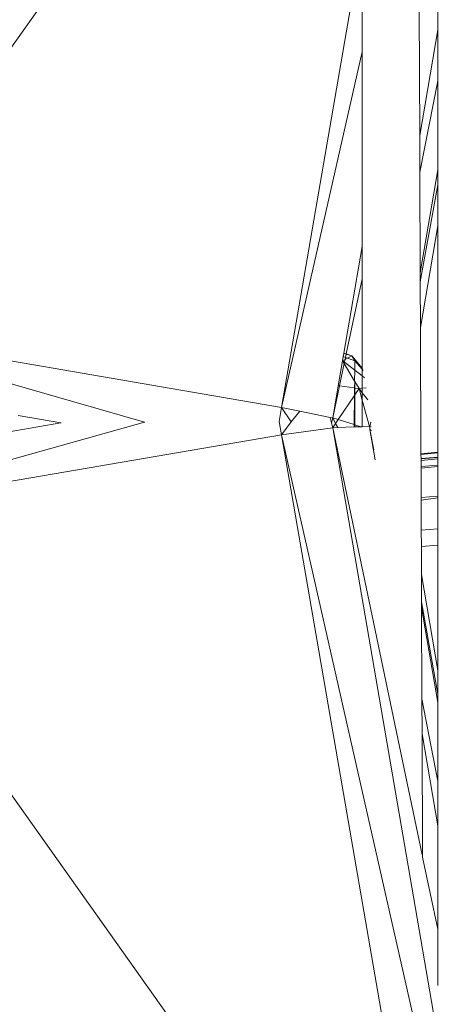
# Model space of a CAD drawing. Units: centimetres. Extents: x -460 to 460, y -397 to 523.
# Drawn here: x -7 to -6, y -71 to -69 of the extents above; entities that cross this region are included whole.
import ezdxf

# ---------------------------------------------------------------- set-up
doc = ezdxf.new("R2010")
doc.units = ezdxf.units.CM
doc.header["$MEASUREMENT"] = 0
doc.layers.add('layer 1', color=7, linetype='Continuous')

msp = doc.modelspace()

# ---------------------------------------------------------------- linework, layer by layer
at = {"layer": 'layer 1', "color": 250, "lineweight": 20}
msp.add_ellipse((0.0004, 63.17691), major_axis=(0, 459.76233), ratio=1, dxfattribs=at)
at = {"layer": 'layer 1', "lineweight": 9}
for points in [[(-6.09575, -68.25832), (-6.09575, -68.25832), (-7.26609, -69.90843), (-7.26609, -69.90843)], [(-5.93459, -69.04504), (-5.93459, -69.04504), (-5.93459, -69.27557), (-5.93459, -69.27557)], [(-6.26797, -70.07986), (-6.26797, -70.07986), (-6.09575, -69.0836), (-6.09575, -69.0836)], [(-6.09575, -69.0836), (-6.09575, -69.0836), (-6.09575, -69.32223), (-6.09575, -69.32223)], [(-5.97317, -69.50081), (-5.97317, -69.50081), (-5.97422, -69.23215), (-5.97422, -69.23215)], [(-5.93459, -69.27557), (-5.93459, -69.27557), (-5.97317, -69.50081), (-5.97317, -69.50081)], [(-5.93459, -69.27557), (-5.93459, -69.27557), (-5.93459, -69.38393), (-5.93459, -69.38393)], [(-6.09575, -69.32223), (-6.09575, -69.32223), (-6.26797, -70.07986), (-6.26797, -70.07986)], [(-6.09575, -69.32223), (-6.09575, -69.32223), (-6.09575, -69.73722), (-6.09575, -69.73722)], [(-5.97287, -69.57893), (-5.97287, -69.57893), (-5.93459, -69.38393), (-5.93459, -69.38393)], [(-5.93459, -69.38393), (-5.93459, -69.38393), (-5.93459, -69.57408), (-5.93459, -69.57408)], [(-5.97287, -69.57893), (-5.97287, -69.57893), (-5.97317, -69.50081), (-5.97317, -69.50081)], [(-5.97203, -69.79317), (-5.97203, -69.79317), (-5.97287, -69.57893), (-5.97287, -69.57893)], [(-5.93459, -69.57408), (-5.93459, -69.57408), (-5.97203, -69.79317), (-5.97203, -69.79317)], [(-5.93459, -69.57408), (-5.93459, -69.57408), (-5.93459, -69.60597), (-5.93459, -69.60597)], [(-5.97196, -69.81256), (-5.97196, -69.81256), (-5.93459, -69.60597), (-5.93459, -69.60597)], [(-5.93459, -69.60597), (-5.93459, -69.60597), (-5.93459, -69.69305), (-5.93459, -69.69305)], [(-5.93459, -69.69305), (-5.93459, -69.69305), (-5.97158, -69.90965), (-5.97158, -69.90965)], [(-5.93459, -69.69305), (-5.93459, -69.69305), (-5.93459, -70.17555), (-5.93459, -70.17555)], [(-6.1348, -69.96428), (-6.1348, -69.96428), (-6.09575, -69.73722), (-6.09575, -69.73722)], [(-6.09575, -69.73722), (-6.09575, -69.73722), (-6.09575, -69.80591), (-6.09575, -69.80591)], [(-6.09575, -69.80591), (-6.09575, -69.80591), (-6.12966, -69.966), (-6.12966, -69.966)], [(-6.09575, -69.80591), (-6.09575, -69.80591), (-6.09575, -69.99646), (-6.09575, -69.99646)], [(-5.97196, -69.81256), (-5.97196, -69.81256), (-5.97203, -69.79317), (-5.97203, -69.79317)], [(-5.97158, -69.90965), (-5.97158, -69.90965), (-5.97196, -69.81256), (-5.97196, -69.81256)], [(-7.26609, -69.90843), (-7.26609, -69.90843), (-6.26797, -70.07986), (-6.26797, -70.07986)], [(-6.55959, -70.1116), (-6.55959, -70.1116), (-7.26609, -69.90843), (-7.26609, -69.90843)], [(-5.97053, -70.17853), (-5.97053, -70.17853), (-5.97158, -69.90965), (-5.97158, -69.90965)], [(-6.14676, -70.03386), (-6.14676, -70.03386), (-6.13759, -69.98052), (-6.13759, -69.98052)], [(-6.13759, -69.98052), (-6.13759, -69.98052), (-6.13603, -69.97148), (-6.13603, -69.97148)], [(-6.1321, -69.97752), (-6.1321, -69.97752), (-6.13759, -69.98052), (-6.13759, -69.98052)], [(-6.13759, -69.98052), (-6.13759, -69.98052), (-6.13402, -69.98656), (-6.13402, -69.98656)], [(-6.13759, -69.98052), (-6.13759, -69.98052), (-6.13342, -69.98375), (-6.13342, -69.98375)], [(-6.13603, -69.97148), (-6.13603, -69.97148), (-6.13497, -69.96529), (-6.13497, -69.96529)], [(-6.13121, -69.97329), (-6.13121, -69.97329), (-6.13603, -69.97148), (-6.13603, -69.97148)], [(-6.13497, -69.96529), (-6.13497, -69.96529), (-6.1348, -69.96428), (-6.1348, -69.96428)], [(-6.12981, -69.96669), (-6.12981, -69.96669), (-6.13497, -69.96529), (-6.13497, -69.96529)], [(-6.1348, -69.96428), (-6.1348, -69.96428), (-6.12966, -69.966), (-6.12966, -69.966)], [(-6.1321, -69.97752), (-6.1321, -69.97752), (-6.13342, -69.98375), (-6.13342, -69.98375)], [(-6.13121, -69.97329), (-6.13121, -69.97329), (-6.1321, -69.97752), (-6.1321, -69.97752)], [(-6.12716, -69.97481), (-6.12716, -69.97481), (-6.1321, -69.97752), (-6.1321, -69.97752)], [(-6.12981, -69.96669), (-6.12981, -69.96669), (-6.13121, -69.97329), (-6.13121, -69.97329)], [(-6.12716, -69.97481), (-6.12716, -69.97481), (-6.13121, -69.97329), (-6.13121, -69.97329)], [(-6.12966, -69.966), (-6.12966, -69.966), (-6.12981, -69.96669), (-6.12981, -69.96669)], [(-6.11812, -69.96985), (-6.11812, -69.96985), (-6.12981, -69.96669), (-6.12981, -69.96669)], [(-6.12966, -69.966), (-6.12966, -69.966), (-6.11812, -69.96985), (-6.11812, -69.96985)], [(-6.11812, -69.96985), (-6.11812, -69.96985), (-6.12716, -69.97481), (-6.12716, -69.97481)], [(-6.11161, -69.98066), (-6.11161, -69.98066), (-6.12716, -69.97481), (-6.12716, -69.97481)], [(-6.11812, -69.96985), (-6.11812, -69.96985), (-6.09575, -69.99646), (-6.09575, -69.99646)], [(-6.11161, -69.98066), (-6.11161, -69.98066), (-6.11812, -69.96985), (-6.11812, -69.96985)], [(-6.11812, -69.96985), (-6.11812, -69.96985), (-6.09575, -69.99816), (-6.09575, -69.99816)], [(-6.09575, -69.99816), (-6.09575, -69.99816), (-6.11161, -69.98066), (-6.11161, -69.98066)], [(-6.11161, -70.00061), (-6.11161, -70.00061), (-6.11161, -69.98066), (-6.11161, -69.98066)], [(-6.13402, -69.98656), (-6.13402, -69.98656), (-6.14411, -70.03421), (-6.14411, -70.03421)], [(-6.13342, -69.98375), (-6.13342, -69.98375), (-6.13402, -69.98656), (-6.13402, -69.98656)], [(-6.13402, -69.98656), (-6.13402, -69.98656), (-6.11203, -70.02369), (-6.11203, -70.02369)], [(-6.13342, -69.98375), (-6.13342, -69.98375), (-6.11161, -70.00061), (-6.11161, -70.00061)], [(-6.11203, -70.02369), (-6.11203, -70.02369), (-6.11161, -70.00061), (-6.11161, -70.00061)], [(-6.11161, -70.00061), (-6.11161, -70.00061), (-6.09575, -70.01287), (-6.09575, -70.01287)], [(-6.09575, -69.99646), (-6.09575, -69.99646), (-6.09487, -69.99751), (-6.09487, -69.99751)], [(-6.09575, -69.99646), (-6.09575, -69.99646), (-6.09575, -69.99816), (-6.09575, -69.99816)], [(-6.09575, -69.9987), (-6.09575, -69.9987), (-6.09575, -69.99816), (-6.09575, -69.99816)], [(-6.09575, -69.9987), (-6.09575, -69.9987), (-6.09575, -70.01287), (-6.09575, -70.01287)], [(-6.09575, -69.9987), (-6.09575, -69.9987), (-6.09339, -70.00116), (-6.09339, -70.00116)], [(-6.09575, -70.01287), (-6.09575, -70.01287), (-6.09575, -70.03905), (-6.09575, -70.03905)], [(-6.09575, -70.01287), (-6.09575, -70.01287), (-6.09079, -70.01671), (-6.09079, -70.01671)], [(-6.15852, -70.10226), (-6.15852, -70.10226), (-6.14676, -70.03386), (-6.14676, -70.03386)], [(-6.14411, -70.03421), (-6.14411, -70.03421), (-6.15852, -70.10226), (-6.15852, -70.10226)], [(-6.14411, -70.03421), (-6.14411, -70.03421), (-6.14676, -70.03386), (-6.14676, -70.03386)], [(-6.11217, -70.03849), (-6.11217, -70.03849), (-6.14411, -70.03421), (-6.14411, -70.03421)], [(-6.11217, -70.03849), (-6.11217, -70.03849), (-6.11233, -70.05442), (-6.11233, -70.05442)], [(-6.11161, -70.0244), (-6.11161, -70.0244), (-6.11217, -70.03849), (-6.11217, -70.03849)], [(-6.11161, -70.03857), (-6.11161, -70.03857), (-6.11217, -70.03849), (-6.11217, -70.03849)], [(-6.11203, -70.02369), (-6.11203, -70.02369), (-6.11161, -70.0244), (-6.11161, -70.0244)], [(-6.11161, -70.0244), (-6.11161, -70.0244), (-6.10249, -70.03979), (-6.10249, -70.03979)], [(-6.11161, -70.03857), (-6.11161, -70.03857), (-6.11161, -70.0244), (-6.11161, -70.0244)], [(-6.10249, -70.03979), (-6.10249, -70.03979), (-6.11161, -70.03857), (-6.11161, -70.03857)], [(-6.11161, -70.05335), (-6.11161, -70.05335), (-6.11161, -70.03857), (-6.11161, -70.03857)], [(-6.10249, -70.03979), (-6.10249, -70.03979), (-6.11161, -70.05335), (-6.11161, -70.05335)], [(-6.09575, -70.03905), (-6.09575, -70.03905), (-6.10249, -70.03979), (-6.10249, -70.03979)], [(-6.10249, -70.03979), (-6.10249, -70.03979), (-6.09575, -70.04864), (-6.09575, -70.04864)], [(-6.10249, -70.03979), (-6.10249, -70.03979), (-6.09575, -70.06437), (-6.09575, -70.06437)], [(-6.08749, -70.03815), (-6.08749, -70.03815), (-6.09575, -70.03905), (-6.09575, -70.03905)], [(-6.09575, -70.03905), (-6.09575, -70.03905), (-6.09575, -70.04864), (-6.09575, -70.04864)], [(-6.11233, -70.05442), (-6.11233, -70.05442), (-6.1469, -70.10586), (-6.1469, -70.10586)], [(-6.11233, -70.05442), (-6.11233, -70.05442), (-6.11293, -70.11639), (-6.11293, -70.11639)], [(-6.11161, -70.05335), (-6.11161, -70.05335), (-6.11233, -70.05442), (-6.11233, -70.05442)], [(-6.11161, -70.1168), (-6.11161, -70.1168), (-6.11161, -70.05335), (-6.11161, -70.05335)], [(-6.09575, -70.04864), (-6.09575, -70.04864), (-6.09575, -70.06437), (-6.09575, -70.06437)], [(-6.09575, -70.04864), (-6.09575, -70.04864), (-6.08405, -70.06401), (-6.08405, -70.06401)], [(-6.09575, -70.06437), (-6.09575, -70.06437), (-6.09575, -70.12105), (-6.09575, -70.12105)], [(-6.09575, -70.06437), (-6.09575, -70.06437), (-6.08035, -70.12053), (-6.08035, -70.12053)], [(-6.26797, -70.07986), (-6.26797, -70.07986), (-6.27298, -70.10999), (-6.27298, -70.10999)], [(-6.24674, -70.11089), (-6.24674, -70.11089), (-6.26797, -70.07986), (-6.26797, -70.07986)], [(-6.22887, -70.08787), (-6.22887, -70.08787), (-6.26797, -70.07986), (-6.26797, -70.07986)], [(-6.82884, -70.09703), (-6.82884, -70.09703), (-6.73756, -70.11271), (-6.73756, -70.11271)], [(-6.22887, -70.08787), (-6.22887, -70.08787), (-6.24674, -70.11089), (-6.24674, -70.11089)], [(-6.16433, -70.10108), (-6.16433, -70.10108), (-6.22887, -70.08787), (-6.22887, -70.08787)], [(-6.15852, -70.10226), (-6.15852, -70.10226), (-6.16433, -70.10108), (-6.16433, -70.10108)], [(-6.16115, -70.11302), (-6.16115, -70.11302), (-6.16433, -70.10108), (-6.16433, -70.10108)], [(-6.16115, -70.11302), (-6.16115, -70.11302), (-6.15852, -70.10226), (-6.15852, -70.10226)], [(-6.15242, -70.11408), (-6.15242, -70.11408), (-6.15852, -70.10226), (-6.15852, -70.10226)], [(-6.1469, -70.10586), (-6.1469, -70.10586), (-6.15852, -70.10226), (-6.15852, -70.10226)], [(-6.1469, -70.10586), (-6.1469, -70.10586), (-6.15242, -70.11408), (-6.15242, -70.11408)], [(-6.11293, -70.11639), (-6.11293, -70.11639), (-6.1469, -70.10586), (-6.1469, -70.10586)], [(-6.55959, -70.1116), (-6.55959, -70.1116), (-7.26609, -70.30979), (-7.26609, -70.30979)], [(-6.73756, -70.11271), (-6.73756, -70.11271), (-6.85186, -70.13234), (-6.85186, -70.13234)], [(-6.73708, -70.11263), (-6.73708, -70.11263), (-6.73756, -70.11271), (-6.73756, -70.11271)], [(-6.55959, -70.1116), (-6.55959, -70.1116), (-6.55884, -70.1116), (-6.55884, -70.1116)], [(-6.27298, -70.10999), (-6.27298, -70.10999), (-6.26797, -70.13837), (-6.26797, -70.13837)], [(-6.24674, -70.11089), (-6.24674, -70.11089), (-6.26797, -70.13837), (-6.26797, -70.13837)], [(-6.26797, -70.13837), (-6.26797, -70.13837), (-6.15852, -70.12316), (-6.15852, -70.12316)], [(-6.15852, -70.12316), (-6.15852, -70.12316), (-6.16115, -70.11302), (-6.16115, -70.11302)], [(-6.15242, -70.11408), (-6.15242, -70.11408), (-6.15852, -70.12316), (-6.15852, -70.12316)], [(-6.15852, -70.12316), (-6.15852, -70.12316), (-6.14792, -70.1228), (-6.14792, -70.1228)], [(-5.80271, -72.19243), (-5.80271, -72.19243), (-6.15852, -70.12316), (-6.15852, -70.12316)], [(-5.96773, -71.03351), (-5.96773, -71.03351), (-6.15852, -70.12316), (-6.15852, -70.12316)], [(-6.14792, -70.1228), (-6.14792, -70.1228), (-6.15242, -70.11408), (-6.15242, -70.11408)], [(-6.14792, -70.1228), (-6.14792, -70.1228), (-6.11298, -70.12163), (-6.11298, -70.12163)], [(-6.11293, -70.11639), (-6.11293, -70.11639), (-6.11298, -70.12163), (-6.11298, -70.12163)], [(-6.11298, -70.12163), (-6.11298, -70.12163), (-6.11161, -70.12158), (-6.11161, -70.12158)], [(-6.11161, -70.1168), (-6.11161, -70.1168), (-6.11293, -70.11639), (-6.11293, -70.11639)], [(-6.09768, -70.12111), (-6.09768, -70.12111), (-6.11161, -70.1168), (-6.11161, -70.1168)], [(-6.11161, -70.12158), (-6.11161, -70.12158), (-6.11161, -70.1168), (-6.11161, -70.1168)], [(-6.11161, -70.12158), (-6.11161, -70.12158), (-6.09768, -70.12111), (-6.09768, -70.12111)], [(-6.09768, -70.12111), (-6.09768, -70.12111), (-6.09575, -70.12105), (-6.09575, -70.12105)], [(-6.09575, -70.12105), (-6.09575, -70.12105), (-6.08035, -70.12053), (-6.08035, -70.12053)], [(-6.08035, -70.12053), (-6.08035, -70.12053), (-6.07937, -70.12073), (-6.07937, -70.12073)], [(-6.08035, -70.12053), (-6.08035, -70.12053), (-6.07984, -70.1235), (-6.07984, -70.1235)], [(-6.07937, -70.12073), (-6.07937, -70.12073), (-6.07984, -70.1235), (-6.07984, -70.1235)], [(-6.07984, -70.1235), (-6.07984, -70.1235), (-6.07923, -70.1271), (-6.07923, -70.1271)], [(-6.07937, -70.12073), (-6.07937, -70.12073), (-6.07759, -70.11241), (-6.07759, -70.11241)], [(-6.07937, -70.12073), (-6.07937, -70.12073), (-6.07669, -70.1213), (-6.07669, -70.1213)], [(-6.07582, -70.12899), (-6.07582, -70.12899), (-6.07923, -70.1271), (-6.07923, -70.1271)], [(-6.07923, -70.1271), (-6.07923, -70.1271), (-6.0708, -70.17006), (-6.0708, -70.17006)], [(-6.07923, -70.1271), (-6.07923, -70.1271), (-6.06823, -70.19128), (-6.06823, -70.19128)], [(-6.07773, -70.11115), (-6.07773, -70.11115), (-6.07759, -70.11241), (-6.07759, -70.11241)], [(-6.26797, -70.13837), (-6.26797, -70.13837), (-7.26609, -70.30979), (-7.26609, -70.30979)], [(-5.90714, -72.22585), (-5.90714, -72.22585), (-6.26797, -70.13837), (-6.26797, -70.13837)], [(-5.80271, -72.19243), (-5.80271, -72.19243), (-6.26797, -70.13837), (-6.26797, -70.13837)], [(-5.97053, -70.17853), (-5.97053, -70.17853), (-5.93459, -70.17555), (-5.93459, -70.17555)], [(-5.97052, -70.18038), (-5.97052, -70.18038), (-5.97053, -70.17853), (-5.97053, -70.17853)], [(-5.97052, -70.18038), (-5.97052, -70.18038), (-5.93459, -70.177), (-5.93459, -70.177)], [(-5.97049, -70.1889), (-5.97049, -70.1889), (-5.97052, -70.18038), (-5.97052, -70.18038)], [(-5.97049, -70.1889), (-5.97049, -70.1889), (-5.93459, -70.18609), (-5.93459, -70.18609)], [(-5.97048, -70.18981), (-5.97048, -70.18981), (-5.97049, -70.1889), (-5.97049, -70.1889)], [(-5.97048, -70.18981), (-5.97048, -70.18981), (-5.93459, -70.18683), (-5.93459, -70.18683)], [(-5.97047, -70.19315), (-5.97047, -70.19315), (-5.97048, -70.18981), (-5.97048, -70.18981)], [(-5.93459, -70.18957), (-5.93459, -70.18957), (-5.97047, -70.19315), (-5.97047, -70.19315)], [(-5.93459, -70.18957), (-5.93459, -70.18957), (-5.9346, -70.20284), (-5.9346, -70.20284)], [(-5.93459, -70.17555), (-5.93459, -70.17555), (-5.93459, -70.177), (-5.93459, -70.177)], [(-5.93459, -70.177), (-5.93459, -70.177), (-5.93459, -70.18609), (-5.93459, -70.18609)], [(-5.93459, -70.18609), (-5.93459, -70.18609), (-5.93459, -70.18683), (-5.93459, -70.18683)], [(-5.93459, -70.18683), (-5.93459, -70.18683), (-5.93459, -70.18957), (-5.93459, -70.18957)], [(-5.97042, -70.20582), (-5.97042, -70.20582), (-5.97047, -70.19315), (-5.97047, -70.19315)], [(-5.9346, -70.20284), (-5.9346, -70.20284), (-5.97042, -70.20582), (-5.97042, -70.20582)], [(-5.97041, -70.20968), (-5.97041, -70.20968), (-5.97042, -70.20582), (-5.97042, -70.20582)], [(-5.93459, -70.20574), (-5.93459, -70.20574), (-5.97041, -70.20968), (-5.97041, -70.20968)], [(-5.97016, -70.27166), (-5.97016, -70.27166), (-5.97041, -70.20968), (-5.97041, -70.20968)], [(-5.9346, -70.20284), (-5.9346, -70.20284), (-5.93459, -70.20574), (-5.93459, -70.20574)], [(-5.93459, -70.20574), (-5.93459, -70.20574), (-5.93459, -70.2687), (-5.93459, -70.2687)], [(-5.93459, -70.2687), (-5.93459, -70.2687), (-5.97016, -70.27166), (-5.97016, -70.27166)], [(-5.97014, -70.2772), (-5.97014, -70.2772), (-5.97016, -70.27166), (-5.97016, -70.27166)], [(-5.9346, -70.27273), (-5.9346, -70.27273), (-5.97014, -70.2772), (-5.97014, -70.2772)], [(-5.93459, -70.2687), (-5.93459, -70.2687), (-5.9346, -70.27273), (-5.9346, -70.27273)], [(-5.9346, -70.27273), (-5.9346, -70.27273), (-5.93459, -70.33878), (-5.93459, -70.33878)], [(-5.96989, -70.34115), (-5.96989, -70.34115), (-5.97014, -70.2772), (-5.97014, -70.2772)], [(-5.90714, -72.22585), (-5.90714, -72.22585), (-7.26609, -70.30979), (-7.26609, -70.30979)], [(-5.93459, -70.33878), (-5.93459, -70.33878), (-5.96989, -70.34115), (-5.96989, -70.34115)], [(-5.96976, -70.37606), (-5.96976, -70.37606), (-5.96989, -70.34115), (-5.96989, -70.34115)], [(-5.93459, -70.33878), (-5.93459, -70.33878), (-5.9346, -70.37314), (-5.9346, -70.37314)], [(-5.9346, -70.37314), (-5.9346, -70.37314), (-5.96976, -70.37606), (-5.96976, -70.37606)], [(-5.96952, -70.43575), (-5.96952, -70.43575), (-5.96976, -70.37606), (-5.96976, -70.37606)], [(-5.9346, -70.37314), (-5.9346, -70.37314), (-5.93459, -70.64032), (-5.93459, -70.64032)], [(-5.96952, -70.43575), (-5.96952, -70.43575), (-5.93459, -70.64032), (-5.93459, -70.64032)], [(-5.9693, -70.494), (-5.9693, -70.494), (-5.96952, -70.43575), (-5.96952, -70.43575)], [(-5.9693, -70.494), (-5.9693, -70.494), (-5.93459, -70.69067), (-5.93459, -70.69067)], [(-5.96925, -70.50612), (-5.96925, -70.50612), (-5.9693, -70.494), (-5.9693, -70.494)], [(-5.96925, -70.50612), (-5.96925, -70.50612), (-5.93459, -70.70893), (-5.93459, -70.70893)], [(-5.96849, -70.70054), (-5.96849, -70.70054), (-5.96925, -70.50612), (-5.96925, -70.50612)], [(-5.93459, -70.64032), (-5.93459, -70.64032), (-5.93459, -70.69067), (-5.93459, -70.69067)], [(-5.93459, -70.69067), (-5.93459, -70.69067), (-5.93459, -70.70893), (-5.93459, -70.70893)], [(-5.96849, -70.70054), (-5.96849, -70.70054), (-5.93459, -70.87632), (-5.93459, -70.87632)], [(-5.9682, -70.77526), (-5.9682, -70.77526), (-5.96849, -70.70054), (-5.96849, -70.70054)], [(-5.93459, -70.70893), (-5.93459, -70.70893), (-5.93459, -70.87632), (-5.93459, -70.87632)], [(-5.9682, -70.77526), (-5.9682, -70.77526), (-5.93459, -70.97147), (-5.93459, -70.97147)], [(-5.96718, -71.03614), (-5.96718, -71.03614), (-5.9682, -70.77526), (-5.9682, -70.77526)], [(-5.93459, -70.87632), (-5.93459, -70.87632), (-5.93459, -70.97147), (-5.93459, -70.97147)], [(-5.93459, -70.97147), (-5.93459, -70.97147), (-5.93459, -71.19165), (-5.93459, -71.19165)], [(-5.96717, -71.0382), (-5.96717, -71.0382), (-5.96718, -71.03614), (-5.96718, -71.03614)], [(-5.93459, -71.19165), (-5.93459, -71.19165), (-5.96717, -71.0382), (-5.96717, -71.0382)], [(-5.93459, -71.19165), (-5.93459, -71.19165), (-5.93459, -71.3112), (-5.93459, -71.3112)]]:
    msp.add_open_spline(points, degree=3, dxfattribs=at)

doc.saveas('drawing.dxf')
